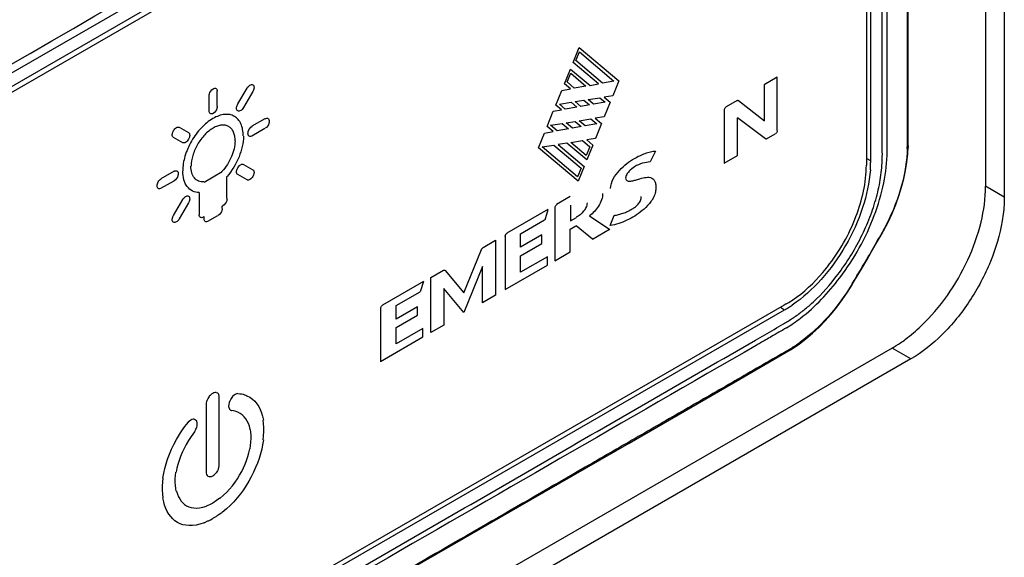
# Model space of a CAD drawing. Units: millimetres. Extents: x -1271 to 3854, y -188 to 5758.
# Drawn here: x 2318 to 2355, y 717 to 737 of the extents above; entities that cross this region are included whole.
import ezdxf

# ---------------------------------------------------------------- set-up
doc = ezdxf.new("R2010")
doc.units = ezdxf.units.MM
doc.header["$LTSCALE"] = 19.36
doc.layers.get('0').update_dxf_attribs({"linetype": 'CONTINUOUS'})

msp = doc.modelspace()

# ---------------------------------------------------------------- linework, layer by layer
at = {"color": 7, "linetype": 'Continuous'}
for p, q in [((2354.44, 755.266), (2354.44, 730.767)), ((2346.842, 751.408), (2227.341, 682.439)), ((2227.39, 682.246), (2346.821, 751.175)), ((2349.932, 749.377), (2349.932, 731.656)), ((2350.095, 731.726), (2350.095, 749.529)), ((2351.501, 731.977), (2351.516, 732.269)), ((2351.516, 732.269), (2351.516, 732.298)), ((2349.932, 731.656), (2349.931, 731.566)), ((2349.41, 727.071), (2349.622, 727.429)), ((2346.821, 726.267), (2227.39, 657.339)), ((2346.898, 726.313), (2346.821, 726.267)), ((2227.341, 657.122), (2346.842, 726.091)), ((2347.125, 724.619), (2347.388, 724.797)), ((2350.904, 724.643), (2223.625, 651.185)), ((2345.147, 723.469), (2347.053, 724.575)), ((2347.053, 724.575), (2347.058, 724.578)), ((2347.058, 724.578), (2347.125, 724.619))]:
    msp.add_line(p, q, dxfattribs=at)
at = {"color": 3, "linetype": 'Continuous'}
for p, q in [((2355.147, 754.858), (2355.147, 730.359)), ((2351.611, 724.235), (2224.332, 650.777))]:
    msp.add_line(p, q, dxfattribs=at)
at = {"color": 9, "linetype": 'Continuous'}
for p, q in [((2336.267, 745.814), (2292.24, 720.404)), ((2338.851, 735.447), (2339.079, 736.008)), ((2339.079, 736.008), (2340.571, 734.748)), ((2338.947, 735.519), (2339.081, 735.848)), ((2339.081, 735.848), (2340.39, 734.744)), ((2338.523, 734.639), (2338.75, 735.201)), ((2338.75, 735.201), (2339.485, 734.581)), ((2339.81, 734.637), (2338.851, 735.447)), ((2339.956, 734.668), (2338.947, 735.519)), ((2338.619, 734.711), (2338.753, 735.041)), ((2338.753, 735.041), (2339.325, 734.558)), ((2346.555, 734.886), (2346.07, 734.606)), ((2346.555, 732.87), (2346.555, 734.886)), ((2326.173, 733.879), (2326.517, 734.473)), ((2338.413, 734.394), (2338.745, 734.452)), ((2338.745, 734.452), (2338.523, 734.639)), ((2338.89, 734.482), (2338.619, 734.711)), ((2339.325, 734.558), (2338.89, 734.482)), ((2339.485, 734.581), (2339.81, 734.637)), ((2340.39, 734.744), (2339.956, 734.668)), ((2340.571, 734.748), (2340.347, 734.188)), ((2346.07, 734.606), (2346.074, 733.246)), ((2325.074, 734.186), (2325.074, 733.617)), ((2325.386, 733.797), (2325.386, 734.366)), ((2326.737, 734.346), (2326.388, 733.743)), ((2338.19, 733.836), (2338.413, 734.394)), ((2339.411, 734.044), (2339.852, 734.114)), ((2339.852, 734.114), (2340.051, 733.946)), ((2340.347, 734.188), (2340.014, 734.135)), ((2340.014, 734.135), (2340.243, 733.941)), ((2338.406, 733.654), (2338.19, 733.836)), ((2338.33, 733.871), (2338.771, 733.942)), ((2338.551, 733.685), (2338.33, 733.871)), ((2338.986, 733.76), (2338.551, 733.685)), ((2338.771, 733.942), (2338.986, 733.76)), ((2338.926, 733.966), (2339.256, 734.019)), ((2339.139, 733.787), (2338.926, 733.966)), ((2339.464, 733.844), (2339.139, 733.787)), ((2339.256, 734.019), (2339.464, 733.844)), ((2339.617, 733.87), (2339.411, 734.044)), ((2340.051, 733.946), (2339.617, 733.87)), ((2340.243, 733.941), (2340.024, 733.393)), ((2345.042, 734.013), (2344.63, 733.775)), ((2345.1, 734.011), (2346.081, 733.242)), ((2327.195, 733.321), (2326.702, 733.037)), ((2337.865, 733.026), (2338.095, 733.6)), ((2338.095, 733.6), (2338.406, 733.654)), ((2339.071, 733.246), (2339.512, 733.317)), ((2339.512, 733.317), (2339.736, 733.127)), ((2340.024, 733.393), (2339.674, 733.337)), ((2339.674, 733.337), (2339.915, 733.134)), ((2344.562, 733.658), (2344.562, 731.642)), ((2345.057, 731.927), (2345.057, 733.36)), ((2346.119, 732.557), (2345.064, 733.356)), ((2323.957, 732.996), (2324.306, 732.795)), ((2326.703, 732.677), (2327.195, 732.962)), ((2338.091, 732.835), (2337.865, 733.026)), ((2337.99, 733.073), (2338.432, 733.144)), ((2338.237, 732.866), (2337.99, 733.073)), ((2338.671, 732.942), (2338.237, 732.866)), ((2338.432, 733.144), (2338.671, 732.942)), ((2338.587, 733.169), (2338.917, 733.221)), ((2338.824, 732.968), (2338.587, 733.169)), ((2339.149, 733.025), (2338.824, 732.968)), ((2338.917, 733.221), (2339.149, 733.025)), ((2339.302, 733.052), (2339.071, 733.246)), ((2339.736, 733.127), (2339.302, 733.052)), ((2339.915, 733.134), (2339.69, 732.571)), ((2350.721, 732.641), (2350.721, 733.23)), ((2324.085, 732.413), (2323.737, 732.615)), ((2337.538, 732.217), (2337.766, 732.779)), ((2337.766, 732.779), (2338.091, 732.835)), ((2339.69, 732.571), (2339.36, 732.518)), ((2346.161, 732.565), (2346.487, 732.753)), ((2339.034, 730.957), (2337.538, 732.217)), ((2337.676, 732.255), (2338.117, 732.325)), ((2339.016, 731.125), (2337.676, 732.255)), ((2338.117, 732.325), (2339.149, 731.455)), ((2338.609, 732.399), (2338.279, 732.346)), ((2338.279, 732.346), (2339.259, 731.519)), ((2339.362, 731.764), (2338.609, 732.399)), ((2338.757, 732.427), (2339.198, 732.498)), ((2339.344, 731.932), (2338.757, 732.427)), ((2339.198, 732.498), (2339.477, 732.262)), ((2339.477, 732.262), (2339.344, 731.932)), ((2339.36, 732.518), (2339.587, 732.326)), ((2339.587, 732.326), (2339.362, 731.764)), ((2351.479, 732.199), (2351.478, 732.176)), ((2351.479, 732.199), (2351.478, 732.177)), ((2341.963, 732.099), (2341.759, 731.688)), ((2344.562, 731.642), (2345.057, 731.927)), ((2326.388, 731.592), (2326.737, 731.391)), ((2339.149, 731.455), (2339.016, 731.125)), ((2339.259, 731.519), (2339.034, 730.957)), ((2350.095, 731.726), (2349.932, 731.814)), ((2323.757, 731.337), (2323.264, 731.053)), ((2324.895, 730.926), (2325.578, 731.32)), ((2325.755, 730.298), (2325.755, 731.135)), ((2326.517, 731.01), (2326.168, 731.211)), ((2323.264, 730.693), (2323.757, 730.977)), ((2355.147, 730.359), (2354.44, 730.767)), ((2324.704, 730.529), (2324.704, 729.691)), ((2338.74, 730.376), (2338.221, 730.076)), ((2323.737, 729.66), (2324.085, 730.263)), ((2324.306, 730.136), (2323.957, 729.533)), ((2325.574, 730.014), (2325.6, 730.029)), ((2325.574, 729.934), (2325.574, 730.014)), ((2338.747, 730.05), (2338.747, 729.458)), ((2324.859, 729.601), (2324.885, 729.616)), ((2324.885, 729.616), (2324.885, 729.536)), ((2325.042, 729.446), (2325.417, 729.662)), ((2337.887, 729.883), (2336.339, 728.99)), ((2337.894, 729.879), (2337.772, 729.487)), ((2338.154, 729.959), (2338.154, 727.943)), ((2338.747, 729.458), (2338.974, 729.588)), ((2339.47, 729.642), (2340.233, 729.135)), ((2340.247, 729.276), (2340.397, 729.664)), ((2336.858, 728.967), (2337.765, 729.491)), ((2338.74, 729.149), (2338.949, 729.27)), ((2339.584, 728.761), (2338.956, 729.266)), ((2336.271, 728.872), (2336.271, 726.856)), ((2336.858, 728.459), (2336.858, 728.967)), ((2337.664, 728.924), (2336.858, 728.459)), ((2337.664, 728.602), (2337.664, 728.924)), ((2338.74, 728.282), (2338.74, 729.149)), ((2339.577, 728.765), (2340.226, 729.139)), ((2335.441, 728.449), (2335.916, 728.724)), ((2335.916, 728.724), (2335.916, 726.643)), ((2336.858, 728.137), (2337.664, 728.602)), ((2334.713, 726.74), (2335.383, 728.378)), ((2336.858, 727.517), (2336.858, 728.137)), ((2337.872, 728.102), (2336.858, 727.517)), ((2337.872, 727.78), (2337.872, 728.102)), ((2338.154, 727.943), (2338.74, 728.282)), ((2335.423, 727.737), (2334.713, 725.996)), ((2335.423, 726.359), (2335.423, 727.737)), ((2336.271, 726.856), (2337.872, 727.78)), ((2333.47, 727.312), (2333.945, 727.586)), ((2334.003, 727.581), (2334.713, 726.74)), ((2333.183, 727.168), (2331.634, 726.274)), ((2333.19, 727.164), (2333.067, 726.772)), ((2333.47, 725.232), (2333.47, 727.312)), ((2332.153, 726.252), (2333.06, 726.776)), ((2334.713, 725.996), (2333.962, 726.894)), ((2333.962, 726.894), (2333.962, 725.516)), ((2335.916, 726.643), (2335.423, 726.359)), ((2332.153, 725.743), (2332.153, 726.252)), ((2331.566, 726.157), (2331.566, 724.141)), ((2332.96, 726.209), (2332.153, 725.743)), ((2332.153, 725.422), (2332.96, 725.887)), ((2332.96, 725.887), (2332.96, 726.209)), ((2346.684, 726.189), (2346.842, 726.091)), ((2333.962, 725.516), (2333.47, 725.232)), ((2332.153, 724.802), (2332.153, 725.422)), ((2333.167, 725.387), (2332.153, 724.802)), ((2333.167, 725.065), (2333.167, 725.387)), ((2331.566, 724.141), (2333.167, 725.065)), ((2346.877, 724.512), (2346.848, 724.494)), ((2346.877, 724.512), (2346.848, 724.494)), ((2351.611, 724.235), (2350.904, 724.643)), ((2325.183, 722.909), (2325.123, 722.855)), ((2325.22, 722.933), (2325.183, 722.909)), ((2325.257, 722.951), (2325.22, 722.933)), ((2325.317, 722.967), (2325.257, 722.951)), ((2325.348, 722.971), (2325.317, 722.967)), ((2325.356, 722.966), (2325.404, 722.948)), ((2325.404, 722.948), (2325.444, 722.915)), ((2325.449, 722.891), (2325.436, 722.92)), ((2325.465, 722.831), (2325.449, 722.891)), ((2326.067, 722.89), (2326.034, 722.868)), ((2326.123, 722.914), (2326.067, 722.89)), ((2326.167, 722.926), (2326.123, 722.914)), ((2326.174, 722.922), (2326.247, 722.92)), ((2326.247, 722.92), (2326.307, 722.912)), ((2326.307, 722.912), (2326.366, 722.898)), ((2326.366, 722.898), (2326.421, 722.881)), ((2324.977, 722.564), (2324.971, 722.503)), ((2324.991, 722.627), (2324.977, 722.564)), ((2325.004, 722.67), (2324.991, 722.627)), ((2325.012, 722.667), (2325.051, 722.744)), ((2325.051, 722.744), (2325.099, 722.819)), ((2325.123, 722.855), (2325.091, 722.821)), ((2325.469, 722.79), (2325.465, 722.831)), ((2325.469, 720.247), (2325.469, 722.79)), ((2325.842, 722.586), (2325.826, 722.508)), ((2325.854, 722.629), (2325.842, 722.586)), ((2325.863, 722.627), (2325.902, 722.704)), ((2325.902, 722.704), (2325.95, 722.778)), ((2325.974, 722.814), (2325.942, 722.78)), ((2326.034, 722.868), (2325.974, 722.814)), ((2326.421, 722.881), (2326.47, 722.863)), ((2326.47, 722.863), (2326.511, 722.845)), ((2326.511, 722.845), (2326.623, 722.787)), ((2326.623, 722.787), (2326.723, 722.716)), ((2326.723, 722.716), (2326.812, 722.634)), ((2326.812, 722.634), (2326.891, 722.541)), ((2326.891, 722.541), (2326.96, 722.437)), ((2324.971, 722.503), (2324.971, 719.96)), ((2325.826, 722.508), (2325.822, 722.453)), ((2325.822, 722.453), (2325.823, 722.441)), ((2325.823, 722.441), (2325.831, 722.393)), ((2325.831, 722.393), (2325.837, 722.377)), ((2325.837, 722.377), (2325.855, 722.339)), ((2325.855, 722.339), (2325.873, 722.317)), ((2325.873, 722.317), (2325.894, 722.301)), ((2325.894, 722.301), (2325.913, 722.284)), ((2325.913, 722.284), (2325.933, 722.287)), ((2326.063, 722.257), (2325.94, 722.283)), ((2326.164, 722.222), (2326.063, 722.257)), ((2326.256, 722.175), (2326.164, 722.222)), ((2326.338, 722.117), (2326.256, 722.175)), ((2326.96, 722.437), (2327.018, 722.324)), ((2327.018, 722.324), (2327.066, 722.201)), ((2327.066, 722.201), (2327.105, 722.071)), ((2324.227, 721.755), (2324.3, 721.84)), ((2324.337, 721.883), (2324.293, 721.844)), ((2324.392, 721.923), (2324.337, 721.883)), ((2324.426, 721.939), (2324.392, 721.923)), ((2324.486, 721.955), (2324.426, 721.939)), ((2324.517, 721.959), (2324.486, 721.955)), ((2324.525, 721.954), (2324.572, 721.936)), ((2324.572, 721.936), (2324.612, 721.904)), ((2324.618, 721.879), (2324.604, 721.908)), ((2324.634, 721.819), (2324.618, 721.879)), ((2324.637, 721.773), (2324.634, 721.819)), ((2324.636, 721.74), (2324.637, 721.773)), ((2326.41, 722.049), (2326.338, 722.117)), ((2326.474, 721.971), (2326.41, 722.049)), ((2326.528, 721.885), (2326.474, 721.971)), ((2326.573, 721.79), (2326.528, 721.885)), ((2326.609, 721.688), (2326.573, 721.79)), ((2327.105, 722.071), (2327.137, 721.92)), ((2327.144, 721.792), (2327.13, 721.924)), ((2327.153, 721.641), (2327.144, 721.792)), ((2323.963, 721.374), (2324.004, 721.439)), ((2324.004, 721.439), (2324.053, 721.514)), ((2324.053, 721.514), (2324.108, 721.595)), ((2324.108, 721.595), (2324.167, 721.677)), ((2324.167, 721.677), (2324.227, 721.755)), ((2324.534, 721.472), (2324.411, 721.304)), ((2324.527, 721.476), (2324.545, 721.494)), ((2324.545, 721.494), (2324.566, 721.535)), ((2324.566, 721.535), (2324.587, 721.575)), ((2324.587, 721.575), (2324.605, 721.617)), ((2324.605, 721.617), (2324.619, 721.659)), ((2324.619, 721.659), (2324.629, 721.7)), ((2324.629, 721.7), (2324.636, 721.74)), ((2326.641, 721.566), (2326.609, 721.688)), ((2326.634, 721.571), (2326.647, 721.467)), ((2326.647, 721.467), (2326.656, 721.346)), ((2327.144, 721.324), (2327.153, 721.485)), ((2327.153, 721.485), (2327.153, 721.641)), ((2323.751, 721.001), (2323.851, 721.188)), ((2323.851, 721.188), (2323.963, 721.374)), ((2324.31, 721.151), (2324.218, 720.998)), ((2324.411, 721.304), (2324.31, 721.151)), ((2326.648, 721.09), (2326.635, 720.958)), ((2326.658, 721.221), (2326.653, 721.093)), ((2326.656, 721.346), (2326.658, 721.221)), ((2327.138, 721.173), (2327.106, 720.987)), ((2327.131, 721.177), (2327.144, 721.324)), ((2323.582, 720.631), (2323.661, 720.816)), ((2323.661, 720.816), (2323.751, 721.001)), ((2324.063, 720.694), (2324, 720.543)), ((2324.136, 720.846), (2324.063, 720.694)), ((2324.218, 720.998), (2324.136, 720.846)), ((2326.549, 720.539), (2326.589, 720.679)), ((2326.589, 720.679), (2326.626, 720.836)), ((2326.635, 720.958), (2326.619, 720.84)), ((2327.071, 720.817), (2327.026, 720.645)), ((2327.106, 720.987), (2327.071, 720.817)), ((2323.456, 720.267), (2323.514, 720.448)), ((2323.514, 720.448), (2323.582, 720.631)), ((2323.946, 720.394), (2323.901, 720.248)), ((2324, 720.543), (2323.946, 720.394)), ((2326.447, 720.256), (2326.502, 720.398)), ((2326.502, 720.398), (2326.549, 720.539)), ((2326.912, 720.297), (2326.843, 720.123)), ((2326.973, 720.471), (2326.912, 720.297)), ((2327.026, 720.645), (2326.973, 720.471)), ((2323.336, 719.727), (2323.369, 719.915)), ((2323.369, 719.915), (2323.407, 720.09)), ((2323.407, 720.09), (2323.456, 720.267)), ((2323.813, 719.832), (2323.826, 719.95)), ((2323.865, 720.104), (2323.833, 719.946)), ((2323.901, 720.248), (2323.865, 720.104)), ((2324.971, 719.96), (2324.975, 719.919)), ((2324.975, 719.919), (2324.991, 719.859)), ((2325.317, 719.895), (2325.349, 719.929)), ((2325.404, 719.997), (2325.355, 719.923)), ((2325.443, 720.074), (2325.404, 719.997)), ((2325.437, 720.08), (2325.449, 720.123)), ((2325.449, 720.123), (2325.464, 720.186)), ((2325.464, 720.186), (2325.469, 720.247)), ((2326.238, 719.837), (2326.315, 719.975)), ((2326.315, 719.975), (2326.385, 720.116)), ((2326.385, 720.116), (2326.447, 720.256)), ((2326.765, 719.951), (2326.68, 719.78)), ((2326.843, 720.123), (2326.765, 719.951)), ((2323.316, 719.582), (2323.307, 719.421)), ((2323.329, 719.731), (2323.316, 719.582)), ((2323.802, 719.573), (2323.803, 719.7)), ((2323.809, 719.451), (2323.802, 719.573)), ((2323.803, 719.7), (2323.813, 719.832)), ((2324.991, 719.859), (2325.005, 719.83)), ((2325.051, 719.794), (2325.011, 719.826)), ((2325.098, 719.776), (2325.051, 719.794)), ((2325.092, 719.779), (2325.123, 719.783)), ((2325.123, 719.783), (2325.17, 719.793)), ((2325.17, 719.793), (2325.221, 719.817)), ((2325.221, 719.817), (2325.257, 719.841)), ((2325.257, 719.841), (2325.317, 719.895)), ((2325.965, 719.439), (2326.063, 719.568)), ((2326.063, 719.568), (2326.154, 719.701)), ((2326.154, 719.701), (2326.238, 719.837)), ((2326.588, 719.612), (2326.488, 719.447)), ((2326.68, 719.78), (2326.588, 719.612)), ((2323.307, 719.421), (2323.307, 719.265)), ((2323.307, 719.265), (2323.316, 719.115)), ((2323.824, 719.335), (2323.809, 719.451)), ((2323.841, 719.237), (2323.824, 719.335)), ((2323.848, 719.233), (2323.885, 719.119)), ((2325.63, 719.08), (2325.748, 719.194)), ((2325.748, 719.194), (2325.86, 719.314)), ((2325.86, 719.314), (2325.965, 719.439)), ((2326.38, 719.285), (2326.265, 719.129)), ((2326.488, 719.447), (2326.38, 719.285)), ((2323.316, 719.115), (2323.329, 718.983)), ((2323.367, 718.829), (2323.336, 718.979)), ((2323.403, 718.7), (2323.367, 718.829)), ((2323.885, 719.119), (2323.924, 719.024)), ((2323.924, 719.024), (2323.972, 718.937)), ((2323.972, 718.937), (2324.026, 718.859)), ((2324.026, 718.859), (2324.089, 718.79)), ((2325.367, 718.876), (2325.23, 718.785)), ((2325.485, 718.963), (2325.367, 718.876)), ((2325.492, 718.959), (2325.63, 719.08)), ((2326.015, 718.832), (2325.879, 718.694)), ((2326.143, 718.978), (2326.015, 718.832)), ((2326.265, 719.129), (2326.143, 718.978)), ((2323.448, 718.579), (2323.403, 718.7)), ((2323.501, 718.467), (2323.448, 718.579)), ((2323.562, 718.363), (2323.501, 718.467)), ((2324.089, 718.79), (2324.158, 718.731)), ((2324.158, 718.731), (2324.235, 718.681)), ((2324.235, 718.681), (2324.32, 718.642)), ((2324.32, 718.642), (2324.411, 718.615)), ((2324.411, 718.615), (2324.509, 718.599)), ((2324.509, 718.599), (2324.614, 718.595)), ((2324.614, 718.595), (2324.726, 718.604)), ((2324.726, 718.604), (2324.844, 718.626)), ((2324.844, 718.626), (2324.982, 718.664)), ((2325.093, 718.718), (2324.974, 718.668)), ((2325.23, 718.785), (2325.093, 718.718)), ((2325.427, 718.332), (2325.568, 718.431)), ((2325.737, 718.563), (2325.576, 718.427)), ((2325.879, 718.694), (2325.737, 718.563)), ((2323.631, 718.27), (2323.562, 718.363)), ((2323.708, 718.187), (2323.631, 718.27)), ((2323.793, 718.114), (2323.708, 718.187)), ((2323.886, 718.053), (2323.793, 718.114)), ((2323.986, 718.003), (2323.886, 718.053)), ((2324.891, 718.04), (2325.033, 718.105)), ((2325.033, 718.105), (2325.057, 718.114)), ((2325.057, 718.114), (2325.082, 718.126)), ((2325.082, 718.126), (2325.131, 718.151)), ((2325.131, 718.151), (2325.205, 718.192)), ((2325.205, 718.192), (2325.23, 718.204)), ((2325.23, 718.204), (2325.254, 718.22)), ((2325.254, 718.22), (2325.304, 718.25)), ((2325.304, 718.25), (2325.353, 718.281)), ((2325.353, 718.281), (2325.378, 718.297)), ((2325.378, 718.297), (2325.402, 718.313)), ((2325.402, 718.313), (2325.427, 718.332)), ((2324.094, 717.966), (2323.986, 718.003)), ((2324.209, 717.942), (2324.094, 717.966)), ((2324.33, 717.931), (2324.209, 717.942)), ((2324.459, 717.935), (2324.33, 717.931)), ((2324.595, 717.952), (2324.459, 717.935)), ((2324.737, 717.985), (2324.595, 717.952)), ((2324.898, 718.036), (2324.737, 717.985))]:
    msp.add_line(p, q, dxfattribs=at)
at = {"color": 7, "linetype": 'Continuous'}
for points in [[(2351.516, 732.302), (2351.518, 733.493), (2351.518, 734.992), (2351.518, 736.555), (2351.518, 738.195), (2351.518, 739.898), (2351.518, 741.631), (2351.519, 743.38), (2351.519, 745.162), (2351.519, 746.983), (2351.517, 748.846), (2351.519, 750.749)], [(2350.538, 729.004), (2350.583, 729.086), (2350.752, 729.412), (2350.905, 729.74), (2351.042, 730.07), (2351.162, 730.399), (2351.265, 730.726), (2351.35, 731.048), (2351.417, 731.365), (2351.468, 731.675), (2351.501, 731.977)], [(2349.622, 727.429), (2349.792, 727.716), (2349.956, 727.996), (2350.115, 728.268), (2350.268, 728.532), (2350.414, 728.788), (2350.538, 729.004)], [(2347.388, 724.797), (2347.646, 724.993), (2347.898, 725.207), (2348.143, 725.436), (2348.379, 725.679), (2348.604, 725.934), (2348.818, 726.199), (2349.022, 726.473), (2349.213, 726.754), (2349.391, 727.039), (2349.41, 727.071)], [(2318.63, 708.165), (2320.216, 709.08), (2321.84, 710.017), (2323.512, 710.982), (2325.231, 711.975), (2326.999, 712.995), (2328.828, 714.051), (2330.729, 715.148), (2332.691, 716.28), (2334.697, 717.437), (2336.754, 718.624), (2338.856, 719.838), (2340.962, 721.054), (2343.053, 722.261), (2345.147, 723.469)]]:
    msp.add_lwpolyline(points, dxfattribs=at)
at = {"color": 9, "linetype": 'Continuous'}
for centre, radius, start, end in [((2333.898, 732.546), 17.585, 358.8704, 359.4526), ((2344.238, 729.285), 5.449, 302.2455, 305.8141), ((2275.375, 842.071), 137.596, 301.30902, 301.44013)]:
    msp.add_arc(centre, radius, start, end, dxfattribs=at)
at = {"color": 7, "linetype": 'Continuous'}
for centre, radius, start, end in [((2345.445, 731.732), 4.65, 355.7285, 359.0054), ((2345.732, 731.726), 4.363, 359.0179, 359.9972), ((2342.96, 732.037), 6.994, 321.2377, 321.869), ((2344.444, 730.22), 4.775, 302.1151, 304.2341), ((2344.662, 729.868), 4.36, 299.994, 300.9747), ((2344.579, 730.006), 4.522, 300.9756, 302.1064), ((2348.4, 728.973), 5.002, 300.0446, 304.3156)]:
    msp.add_arc(centre, radius, start, end, dxfattribs=at)
at = {"color": 9, "linetype": 'Continuous'}
for points, knots in [([(2350.535, 733.179), (2350.535, 734.068), (2350.535, 735.845), (2350.535, 738.511), (2350.535, 741.177), (2350.535, 743.398), (2350.535, 745.175), (2350.535, 746.508), (2350.535, 747.841), (2350.534, 748.951), (2350.54, 749.828), (2350.502, 750.453), (2350.368, 751.021), (2350.147, 751.51), (2349.84, 751.906), (2349.455, 752.196), (2349, 752.362), (2348.676, 752.389), (2348.51, 752.387)], [0, 0, 0, 0, 0.13117, 0.26234, 0.39351, 0.524678, 0.590257, 0.655851, 0.721425, 0.787047, 0.819701, 0.850807, 0.879288, 0.905328, 0.929448, 0.952426, 0.975529, 1, 1, 1, 1]), ([(2351.481, 732.377), (2351.483, 732.586), (2351.481, 733.002), (2351.483, 733.627), (2351.483, 734.25), (2351.481, 735.497), (2351.483, 737.367), (2351.483, 739.86), (2351.481, 742.353), (2351.485, 744.846), (2351.483, 746.923), (2351.48, 748.585), (2351.483, 750.249), (2351.486, 751.499), (2351.46, 752.332)], [0, 0, 0, 0, 0.031318, 0.06264, 0.093897, 0.125046, 0.250029, 0.375058, 0.499896, 0.624838, 0.749783, 0.812239, 0.874727, 1, 1, 1, 1]), ([(2350.721, 733.23), (2350.72, 734.621), (2350.721, 736.708), (2350.721, 739.49), (2350.721, 741.577), (2350.721, 743.664), (2350.721, 745.402), (2350.721, 746.794), (2350.722, 747.837), (2350.719, 748.706), (2350.722, 749.402), (2350.723, 749.75), (2350.72, 749.925)], [0, 0, 0, 0, 0.249972, 0.37496, 0.499945, 0.62493, 0.749935, 0.8124, 0.874904, 0.937478, 0.968547, 1, 1, 1, 1]), ([(2325.081, 734.182), (2325.082, 734.208), (2325.099, 734.313), (2325.168, 734.41), (2325.237, 734.452)], [0, 0, 0, 0, 0.241015, 1, 1, 1, 1]), ([(2325.237, 734.452), (2325.255, 734.462), (2325.291, 734.477), (2325.351, 734.47), (2325.387, 734.422), (2325.392, 734.383), (2325.393, 734.362)], [0, 0, 0, 0, 0.274575, 0.499938, 0.725343, 1, 1, 1, 1]), ([(2326.517, 734.473), (2326.531, 734.497), (2326.563, 734.541), (2326.62, 734.591), (2326.682, 734.615), (2326.721, 734.608), (2326.737, 734.601)], [0, 0, 0, 0, 0.307125, 0.585512, 0.813155, 1, 1, 1, 1]), ([(2326.737, 734.601), (2326.752, 734.592), (2326.777, 734.56), (2326.782, 734.521), (2326.782, 734.5)], [0, 0, 0, 0, 0.449196, 1, 1, 1, 1]), ([(2326.782, 734.5), (2326.782, 734.487), (2326.778, 734.434), (2326.757, 734.382), (2326.737, 734.346)], [0, 0, 0, 0, 0.229192, 1, 1, 1, 1]), ([(2325.393, 733.793), (2325.392, 733.768), (2325.375, 733.663), (2325.305, 733.566), (2325.237, 733.523)], [0, 0, 0, 0, 0.241015, 1, 1, 1, 1]), ([(2326.12, 733.715), (2326.12, 733.728), (2326.125, 733.786), (2326.15, 733.841), (2326.173, 733.879)], [0, 0, 0, 0, 0.228794, 1, 1, 1, 1]), ([(2326.169, 733.615), (2326.153, 733.622), (2326.125, 733.653), (2326.12, 733.693), (2326.12, 733.715)], [0, 0, 0, 0, 0.447346, 1, 1, 1, 1]), ([(2326.388, 733.743), (2326.374, 733.719), (2326.342, 733.675), (2326.285, 733.626), (2326.225, 733.601), (2326.185, 733.607), (2326.169, 733.615)], [0, 0, 0, 0, 0.306646, 0.585003, 0.813354, 1, 1, 1, 1]), ([(2344.57, 733.654), (2344.57, 733.665), (2344.577, 733.711), (2344.608, 733.752), (2344.637, 733.771)], [0, 0, 0, 0, 0.240726, 1, 1, 1, 1]), ([(2345.049, 734.009), (2345.053, 734.011), (2345.069, 734.019), (2345.09, 734.019), (2345.1, 734.011)], [0, 0, 0, 0, 0.299598, 1, 1, 1, 1]), ([(2325.23, 733.33), (2325.068, 733.235), (2324.759, 732.978), (2324.401, 732.486), (2324.154, 731.93), (2324.086, 731.534), (2324.085, 731.346)], [0, 0, 0, 0, 0.237178, 0.499939, 0.762744, 1, 1, 1, 1]), ([(2325.237, 733.523), (2325.218, 733.513), (2325.182, 733.498), (2325.123, 733.506), (2325.087, 733.554), (2325.082, 733.592), (2325.081, 733.613)], [0, 0, 0, 0, 0.274575, 0.499938, 0.725343, 1, 1, 1, 1]), ([(2326.375, 732.668), (2326.374, 732.75), (2326.362, 732.906), (2326.3, 733.121), (2326.193, 733.295), (2326.045, 733.419), (2325.864, 733.485), (2325.659, 733.491), (2325.442, 733.437), (2325.301, 733.37), (2325.23, 733.33)], [0, 0, 0, 0, 0.144665, 0.274584, 0.391185, 0.500072, 0.608943, 0.725509, 0.855365, 1, 1, 1, 1]), ([(2327.202, 733.317), (2327.221, 733.327), (2327.257, 733.342), (2327.316, 733.335), (2327.353, 733.287), (2327.358, 733.248), (2327.358, 733.227)], [0, 0, 0, 0, 0.274583, 0.499957, 0.725351, 1, 1, 1, 1]), ([(2323.737, 732.869), (2323.752, 732.893), (2323.783, 732.937), (2323.841, 732.986), (2323.902, 733.011), (2323.942, 733.004), (2323.957, 732.996)], [0, 0, 0, 0, 0.307155, 0.58555, 0.813169, 1, 1, 1, 1]), ([(2325.237, 732.967), (2325.119, 732.898), (2324.893, 732.71), (2324.632, 732.352), (2324.452, 731.946), (2324.403, 731.658), (2324.402, 731.521)], [0, 0, 0, 0, 0.237178, 0.499939, 0.762744, 1, 1, 1, 1]), ([(2326.072, 732.485), (2326.071, 732.544), (2326.062, 732.658), (2326.017, 732.815), (2325.939, 732.942), (2325.831, 733.032), (2325.699, 733.08), (2325.55, 733.084), (2325.392, 733.045), (2325.289, 732.996), (2325.237, 732.967)], [0, 0, 0, 0, 0.144665, 0.274584, 0.391185, 0.500072, 0.608943, 0.725509, 0.855365, 1, 1, 1, 1]), ([(2326.554, 732.763), (2326.554, 732.788), (2326.572, 732.894), (2326.641, 732.99), (2326.709, 733.033)], [0, 0, 0, 0, 0.241103, 1, 1, 1, 1]), ([(2327.358, 733.227), (2327.357, 733.202), (2327.34, 733.097), (2327.271, 733), (2327.202, 732.957)], [0, 0, 0, 0, 0.241077, 1, 1, 1, 1]), ([(2348.85, 727.423), (2349.185, 727.866), (2349.626, 728.577), (2350.072, 729.579), (2350.323, 730.337), (2350.459, 730.967), (2350.519, 731.458), (2350.538, 731.809), (2350.534, 732.154), (2350.536, 732.61), (2350.535, 732.951), (2350.535, 733.179)], [0, 0, 0, 0, 0.271381, 0.405928, 0.535869, 0.660978, 0.720192, 0.777279, 0.833006, 0.888685, 1, 1, 1, 1]), ([(2323.691, 732.716), (2323.691, 732.728), (2323.696, 732.782), (2323.716, 732.833), (2323.737, 732.869)], [0, 0, 0, 0, 0.229196, 1, 1, 1, 1]), ([(2323.737, 732.615), (2323.722, 732.623), (2323.696, 732.655), (2323.691, 732.695), (2323.691, 732.716)], [0, 0, 0, 0, 0.449198, 1, 1, 1, 1]), ([(2324.306, 732.795), (2324.321, 732.786), (2324.346, 732.754), (2324.351, 732.715), (2324.351, 732.694)], [0, 0, 0, 0, 0.449193, 1, 1, 1, 1]), ([(2324.351, 732.694), (2324.351, 732.682), (2324.347, 732.628), (2324.326, 732.577), (2324.306, 732.541)], [0, 0, 0, 0, 0.229196, 1, 1, 1, 1]), ([(2326.382, 732.664), (2326.38, 732.397), (2326.246, 731.839), (2325.951, 731.354), (2325.762, 731.131)], [0, 0, 0, 0, 0.478358, 1, 1, 1, 1]), ([(2326.71, 732.673), (2326.691, 732.663), (2326.655, 732.648), (2326.596, 732.656), (2326.559, 732.703), (2326.554, 732.742), (2326.554, 732.763)], [0, 0, 0, 0, 0.274661, 0.500115, 0.725488, 1, 1, 1, 1]), ([(2346.562, 732.866), (2346.562, 732.855), (2346.554, 732.809), (2346.524, 732.768), (2346.494, 732.749)], [0, 0, 0, 0, 0.240726, 1, 1, 1, 1]), ([(2350.721, 732.076), (2350.722, 732.17), (2350.72, 732.358), (2350.721, 732.547), (2350.721, 732.641)], [0, 0, 0, 0, 0.50128, 1, 1, 1, 1]), ([(2324.306, 732.541), (2324.291, 732.517), (2324.259, 732.473), (2324.202, 732.424), (2324.141, 732.4), (2324.101, 732.406), (2324.085, 732.413)], [0, 0, 0, 0, 0.306582, 0.584459, 0.812512, 1, 1, 1, 1]), ([(2326.065, 732.489), (2326.063, 732.283), (2325.955, 731.856), (2325.721, 731.489), (2325.571, 731.324)], [0, 0, 0, 0, 0.47989, 1, 1, 1, 1]), ([(2346.168, 732.56), (2346.164, 732.558), (2346.149, 732.55), (2346.129, 732.55), (2346.119, 732.557)], [0, 0, 0, 0, 0.297457, 1, 1, 1, 1]), ([(2351.516, 732.298), (2351.516, 732.266), (2351.505, 732.223), (2351.484, 732.186), (2351.478, 732.176)], [0, 0, 0, 0, 0.744209, 1, 1, 1, 1]), ([(2341.161, 731.818), (2341.292, 731.893), (2341.493, 731.989), (2341.764, 732.077), (2341.899, 732.1), (2341.963, 732.099)], [0, 0, 0, 0, 0.528614, 0.774128, 1, 1, 1, 1]), ([(2348.926, 727.301), (2349.469, 728.017), (2350.126, 729.198), (2350.615, 730.854), (2350.718, 731.679), (2350.721, 732.076)], [0, 0, 0, 0, 0.520971, 0.769886, 1, 1, 1, 1]), ([(2351.459, 731.855), (2351.414, 731.375), (2351.191, 730.388), (2350.78, 729.467), (2350.527, 729.011)], [0, 0, 0, 0, 0.480273, 1, 1, 1, 1]), ([(2351.478, 732.176), (2351.478, 732.15), (2351.474, 732.043), (2351.466, 731.936), (2351.459, 731.855)], [0, 0, 0, 0, 0.245855, 1, 1, 1, 1]), ([(2324.888, 730.93), (2324.82, 730.926), (2324.682, 730.943), (2324.511, 731.074), (2324.412, 731.281), (2324.395, 731.44), (2324.395, 731.525)], [0, 0, 0, 0, 0.233826, 0.458282, 0.707218, 1, 1, 1, 1]), ([(2326.122, 731.312), (2326.122, 731.324), (2326.127, 731.378), (2326.147, 731.429), (2326.168, 731.465)], [0, 0, 0, 0, 0.229198, 1, 1, 1, 1]), ([(2326.168, 731.465), (2326.183, 731.489), (2326.214, 731.533), (2326.272, 731.583), (2326.333, 731.607), (2326.373, 731.6), (2326.388, 731.592)], [0, 0, 0, 0, 0.307159, 0.585558, 0.813174, 1, 1, 1, 1]), ([(2340.264, 730.677), (2340.265, 730.932), (2340.498, 731.292), (2340.861, 731.622), (2341.061, 731.759), (2341.161, 731.818)], [0, 0, 0, 0, 0.514911, 0.766748, 1, 1, 1, 1]), ([(2341.17, 731.506), (2341.092, 731.459), (2340.983, 731.365), (2340.866, 731.218), (2340.829, 731.122), (2340.829, 731.075)], [0, 0, 0, 0, 0.481819, 0.747571, 1, 1, 1, 1]), ([(2341.759, 731.688), (2341.662, 731.681), (2341.456, 731.648), (2341.264, 731.562), (2341.17, 731.506)], [0, 0, 0, 0, 0.469975, 1, 1, 1, 1]), ([(2323.764, 731.333), (2323.783, 731.343), (2323.819, 731.358), (2323.878, 731.35), (2323.915, 731.303), (2323.919, 731.264), (2323.92, 731.243)], [0, 0, 0, 0, 0.274602, 0.500003, 0.725373, 1, 1, 1, 1]), ([(2323.92, 731.243), (2323.919, 731.217), (2323.902, 731.112), (2323.833, 731.016), (2323.764, 730.973)], [0, 0, 0, 0, 0.241077, 1, 1, 1, 1]), ([(2324.711, 730.525), (2324.624, 730.527), (2324.447, 730.564), (2324.236, 730.747), (2324.114, 731.021), (2324.092, 731.23), (2324.092, 731.342)], [0, 0, 0, 0, 0.229599, 0.45507, 0.706447, 1, 1, 1, 1]), ([(2326.168, 731.211), (2326.153, 731.22), (2326.127, 731.251), (2326.122, 731.291), (2326.122, 731.312)], [0, 0, 0, 0, 0.449193, 1, 1, 1, 1]), ([(2326.737, 731.137), (2326.722, 731.113), (2326.69, 731.07), (2326.633, 731.021), (2326.572, 730.997), (2326.532, 731.002), (2326.517, 731.01)], [0, 0, 0, 0, 0.306256, 0.583845, 0.812137, 1, 1, 1, 1]), ([(2326.737, 731.391), (2326.752, 731.382), (2326.777, 731.35), (2326.782, 731.311), (2326.782, 731.29)], [0, 0, 0, 0, 0.449198, 1, 1, 1, 1]), ([(2326.782, 731.29), (2326.782, 731.278), (2326.778, 731.224), (2326.757, 731.173), (2326.737, 731.137)], [0, 0, 0, 0, 0.229198, 1, 1, 1, 1]), ([(2341.315, 731.034), (2341.391, 731.06), (2341.507, 731.091), (2341.66, 731.109), (2341.768, 731.102), (2341.865, 731.057), (2341.935, 730.97), (2341.968, 730.853), (2341.974, 730.769), (2341.976, 730.724)], [0, 0, 0, 0, 0.263814, 0.387443, 0.502417, 0.611406, 0.724751, 0.854232, 1, 1, 1, 1]), ([(2323.115, 730.781), (2323.117, 730.834), (2323.149, 730.94), (2323.226, 731.022), (2323.271, 731.048)], [0, 0, 0, 0, 0.501706, 1, 1, 1, 1]), ([(2323.271, 730.689), (2323.253, 730.679), (2323.216, 730.663), (2323.156, 730.672), (2323.121, 730.721), (2323.116, 730.76), (2323.115, 730.781)], [0, 0, 0, 0, 0.27418, 0.498971, 0.724962, 1, 1, 1, 1]), ([(2340.829, 731.075), (2340.83, 731.05), (2340.841, 731.003), (2340.901, 730.966), (2340.965, 730.959), (2341.032, 730.962), (2341.101, 730.974), (2341.196, 730.997), (2341.267, 731.018), (2341.315, 731.034)], [0, 0, 0, 0, 0.130247, 0.239045, 0.352637, 0.47322, 0.599914, 0.730751, 1, 1, 1, 1]), ([(2341.976, 730.724), (2341.975, 730.665), (2341.962, 730.54), (2341.898, 730.356), (2341.794, 730.185), (2341.628, 729.986), (2341.397, 729.784), (2341.198, 729.653), (2341.099, 729.594)], [0, 0, 0, 0, 0.119117, 0.250362, 0.38745, 0.52041, 0.769302, 1, 1, 1, 1]), ([(2324.085, 730.263), (2324.1, 730.287), (2324.132, 730.331), (2324.189, 730.381), (2324.251, 730.405), (2324.29, 730.398), (2324.306, 730.391)], [0, 0, 0, 0, 0.307113, 0.585501, 0.813153, 1, 1, 1, 1]), ([(2324.306, 730.391), (2324.321, 730.382), (2324.346, 730.35), (2324.351, 730.311), (2324.351, 730.29)], [0, 0, 0, 0, 0.449193, 1, 1, 1, 1]), ([(2339.96, 730.487), (2339.96, 730.408), (2339.931, 730.241), (2339.815, 730.013), (2339.655, 729.812), (2339.533, 729.695), (2339.47, 729.642)], [0, 0, 0, 0, 0.234975, 0.496622, 0.755261, 1, 1, 1, 1]), ([(2341.082, 729.906), (2341.122, 729.93), (2341.203, 729.985), (2341.316, 730.087), (2341.401, 730.22), (2341.418, 730.325), (2341.419, 730.374)], [0, 0, 0, 0, 0.231972, 0.483769, 0.754786, 1, 1, 1, 1]), ([(2324.351, 730.29), (2324.351, 730.277), (2324.347, 730.224), (2324.326, 730.172), (2324.306, 730.136)], [0, 0, 0, 0, 0.229192, 1, 1, 1, 1]), ([(2325.762, 730.294), (2325.762, 730.268), (2325.744, 730.164), (2325.675, 730.067), (2325.607, 730.025)], [0, 0, 0, 0, 0.241077, 1, 1, 1, 1]), ([(2338.161, 729.955), (2338.161, 729.966), (2338.168, 730.012), (2338.199, 730.053), (2338.228, 730.072)], [0, 0, 0, 0, 0.240726, 1, 1, 1, 1]), ([(2339.373, 730.136), (2339.37, 730.077), (2339.339, 729.956), (2339.206, 729.759), (2339.064, 729.649), (2338.967, 729.593)], [0, 0, 0, 0, 0.250334, 0.520079, 1, 1, 1, 1]), ([(2323.691, 729.506), (2323.691, 729.518), (2323.696, 729.572), (2323.716, 729.624), (2323.737, 729.66)], [0, 0, 0, 0, 0.229192, 1, 1, 1, 1]), ([(2324.867, 729.597), (2324.848, 729.588), (2324.812, 729.573), (2324.753, 729.58), (2324.717, 729.628), (2324.712, 729.666), (2324.711, 729.687)], [0, 0, 0, 0, 0.274575, 0.499938, 0.725343, 1, 1, 1, 1]), ([(2325.581, 729.93), (2325.58, 729.904), (2325.563, 729.798), (2325.493, 729.701), (2325.424, 729.658)], [0, 0, 0, 0, 0.241077, 1, 1, 1, 1]), ([(2341.099, 729.594), (2341.028, 729.553), (2340.76, 729.411), (2340.467, 729.31), (2340.247, 729.276)], [0, 0, 0, 0, 0.269194, 1, 1, 1, 1]), ([(2340.397, 729.664), (2340.453, 729.668), (2340.567, 729.692), (2340.737, 729.743), (2340.911, 729.814), (2341.025, 729.873), (2341.082, 729.906)], [0, 0, 0, 0, 0.230018, 0.47402, 0.730049, 1, 1, 1, 1]), ([(2323.737, 729.405), (2323.722, 729.414), (2323.696, 729.446), (2323.691, 729.485), (2323.691, 729.506)], [0, 0, 0, 0, 0.449196, 1, 1, 1, 1]), ([(2323.957, 729.533), (2323.943, 729.508), (2323.911, 729.464), (2323.853, 729.415), (2323.792, 729.391), (2323.752, 729.398), (2323.737, 729.405)], [0, 0, 0, 0, 0.307127, 0.585515, 0.813156, 1, 1, 1, 1]), ([(2325.049, 729.441), (2325.03, 729.431), (2324.994, 729.416), (2324.934, 729.424), (2324.898, 729.472), (2324.893, 729.511), (2324.892, 729.532)], [0, 0, 0, 0, 0.274575, 0.499939, 0.725343, 1, 1, 1, 1]), ([(2336.278, 728.868), (2336.278, 728.879), (2336.286, 728.925), (2336.316, 728.966), (2336.346, 728.986)], [0, 0, 0, 0, 0.240726, 1, 1, 1, 1]), ([(2349.397, 727.078), (2349.493, 727.237), (2349.876, 727.878), (2350.252, 728.523), (2350.527, 729.011)], [0, 0, 0, 0, 0.249347, 1, 1, 1, 1]), ([(2350.538, 729.004), (2350.538, 729.005), (2350.532, 729.007), (2350.53, 729.01), (2350.527, 729.011)], [0, 0, 0, 0, 0.254695, 1, 1, 1, 1]), ([(2335.383, 728.378), (2335.386, 728.386), (2335.399, 728.413), (2335.421, 728.438), (2335.441, 728.449)], [0, 0, 0, 0, 0.263347, 1, 1, 1, 1]), ([(2333.945, 727.586), (2333.955, 727.592), (2333.976, 727.601), (2333.997, 727.589), (2334.003, 727.581)], [0, 0, 0, 0, 0.550807, 1, 1, 1, 1]), ([(2347.581, 726.093), (2347.696, 726.186), (2348.161, 726.587), (2348.569, 727.051), (2348.85, 727.423)], [0, 0, 0, 0, 0.240656, 1, 1, 1, 1]), ([(2346.909, 725.41), (2347.094, 725.524), (2347.855, 726.052), (2348.499, 726.736), (2348.926, 727.301)], [0, 0, 0, 0, 0.234234, 1, 1, 1, 1]), ([(2349.396, 727.078), (2349.133, 726.635), (2348.547, 725.827), (2347.814, 725.145), (2347.427, 724.866)], [0, 0, 0, 0, 0.519505, 1, 1, 1, 1]), ([(2349.41, 727.071), (2349.409, 727.07), (2349.403, 727.076), (2349.4, 727.076), (2349.396, 727.078)], [0, 0, 0, 0, 0.256924, 1, 1, 1, 1]), ([(2331.573, 726.153), (2331.574, 726.164), (2331.581, 726.21), (2331.612, 726.251), (2331.641, 726.27)], [0, 0, 0, 0, 0.240726, 1, 1, 1, 1]), ([(2347.145, 725.776), (2347.182, 725.799), (2347.331, 725.9), (2347.475, 726.008), (2347.581, 726.093)], [0, 0, 0, 0, 0.243257, 1, 1, 1, 1]), ([(2345.74, 724.947), (2345.975, 725.082), (2346.326, 725.286), (2346.796, 725.56), (2347.03, 725.701), (2347.145, 725.776)], [0, 0, 0, 0, 0.497882, 0.747505, 1, 1, 1, 1]), ([(2346.91, 725.411), (2346.816, 725.354), (2346.626, 725.245), (2346.437, 725.136), (2346.343, 725.082)], [0, 0, 0, 0, 0.503022, 1, 1, 1, 1]), ([(2224.043, 657.046), (2224.178, 656.816), (2224.449, 656.505), (2224.919, 656.256), (2225.309, 656.153), (2225.732, 656.133), (2226.177, 656.19), (2226.556, 656.298), (2226.865, 656.421), (2227.1, 656.537), (2227.338, 656.659), (2227.657, 656.827), (2228.056, 657.042), (2228.534, 657.307), (2229.172, 657.669), (2229.968, 658.13), (2231.243, 658.866), (2232.838, 659.786), (2234.752, 660.891), (2236.665, 661.995), (2238.579, 663.1), (2240.492, 664.204), (2242.406, 665.308), (2244.32, 666.413), (2246.871, 667.885), (2250.06, 669.726), (2253.888, 671.935), (2257.715, 674.144), (2262.818, 677.089), (2269.196, 680.77), (2276.851, 685.188), (2284.505, 689.606), (2292.16, 694.023), (2299.814, 698.441), (2307.468, 702.859), (2315.123, 707.277), (2322.777, 711.694), (2330.431, 716.112), (2338.086, 720.529), (2343.188, 723.475), (2345.74, 724.947)], [0, 0, 0, 0, 0.005696, 0.008453, 0.011277, 0.014256, 0.017435, 0.02083, 0.022641, 0.024526, 0.026439, 0.028361, 0.032229, 0.036123, 0.040037, 0.047902, 0.055772, 0.071509, 0.087246, 0.102983, 0.11872, 0.134457, 0.150194, 0.165931, 0.181669, 0.213143, 0.244617, 0.276091, 0.307566, 0.370514, 0.433463, 0.496412, 0.55936, 0.622309, 0.685257, 0.748206, 0.811155, 0.874103, 0.937052, 1, 1, 1, 1]), ([(2345.77, 724.749), (2340.821, 721.893), (2330.923, 716.18), (2316.076, 707.611), (2303.703, 700.47), (2293.804, 694.758), (2286.381, 690.473), (2278.957, 686.189), (2271.533, 681.904), (2264.109, 677.619), (2257.923, 674.049), (2252.974, 671.192), (2249.262, 669.05), (2245.55, 666.908), (2241.838, 664.766), (2238.745, 662.98), (2236.27, 661.552), (2234.414, 660.481), (2232.558, 659.41), (2231.012, 658.517), (2229.774, 657.803), (2228.999, 657.356), (2228.375, 656.999), (2227.902, 656.731), (2227.504, 656.508), (2227.182, 656.332), (2227.02, 656.243), (2226.938, 656.201)], [0, 0, 0, 0, 0.124955, 0.249916, 0.374877, 0.437358, 0.499838, 0.562319, 0.624799, 0.68728, 0.74976, 0.781, 0.812241, 0.843481, 0.874721, 0.905961, 0.921582, 0.937202, 0.952822, 0.968443, 0.97625, 0.984071, 0.988009, 0.991973, 0.995969, 0.99798, 1, 1, 1, 1]), ([(2346.343, 725.082), (2346.2, 724.998), (2346.009, 724.887), (2345.818, 724.777), (2345.77, 724.749)], [0, 0, 0, 0, 0.751182, 1, 1, 1, 1]), ([(2346.848, 724.495), (2346.536, 724.309), (2345.902, 723.95), (2344.96, 723.401), (2344.016, 722.857), (2342.759, 722.134), (2341.187, 721.228), (2338.673, 719.773), (2335.529, 717.957), (2331.756, 715.783), (2327.985, 713.606), (2322.956, 710.703), (2316.669, 707.075), (2309.124, 702.721), (2299.066, 696.915), (2289.006, 691.109), (2278.947, 685.304), (2271.403, 680.95), (2263.859, 676.596), (2256.315, 672.242), (2250.028, 668.613), (2244.998, 665.71), (2241.226, 663.533), (2238.083, 661.719), (2235.568, 660.268), (2233.682, 659.179), (2231.796, 658.091), (2230.224, 657.184), (2228.967, 656.458), (2228.181, 656.005), (2227.552, 655.642), (2227.081, 655.369), (2226.608, 655.099), (2226.297, 654.912), (2226.138, 654.825)], [0, 0, 0, 0, 0.007831, 0.015664, 0.023481, 0.031273, 0.046883, 0.062532, 0.093802, 0.125026, 0.156269, 0.187525, 0.250023, 0.312519, 0.37502, 0.500016, 0.562514, 0.625013, 0.687511, 0.750009, 0.812507, 0.843756, 0.875005, 0.906254, 0.921879, 0.937504, 0.953128, 0.968753, 0.976565, 0.984378, 0.988283, 0.992189, 0.996096, 1, 1, 1, 1]), ([(2347.058, 724.578), (2347.086, 724.595), (2347.119, 724.627), (2347.141, 724.666), (2347.146, 724.676)], [0, 0, 0, 0, 0.744263, 1, 1, 1, 1])]:
    msp.add_open_spline(points, degree=3, knots=knots, dxfattribs=at)
msp.add_open_spline([(2231.854, 685.89), (2266.659, 705.976), (2301.463, 726.064), (2336.267, 746.151)], degree=3, dxfattribs=at)
at = {"color": 7, "linetype": 'Continuous'}
for points, knots in [([(2348.461, 727.718), (2348.686, 728.006), (2349.094, 728.615), (2349.691, 729.874), (2349.929, 730.903), (2349.931, 731.566)], [0, 0, 0, 0, 0.262174, 0.523754, 1, 1, 1, 1]), ([(2350.082, 731.386), (2350.046, 730.902), (2349.827, 729.902), (2349.186, 728.494), (2348.287, 727.235), (2347.531, 726.546), (2347.13, 726.273)], [0, 0, 0, 0, 0.240005, 0.50003, 0.760039, 1, 1, 1, 1]), ([(2351.997, 725.474), (2352.737, 726.178), (2353.63, 727.474), (2354.303, 729.346), (2354.44, 730.31), (2354.44, 730.767)], [0, 0, 0, 0, 0.514984, 0.769357, 1, 1, 1, 1]), ([(2346.898, 726.313), (2347.034, 726.392), (2347.601, 726.766), (2348.088, 727.253), (2348.413, 727.658)], [0, 0, 0, 0, 0.23245, 1, 1, 1, 1]), ([(2351.22, 724.842), (2351.286, 724.887), (2351.558, 725.082), (2351.813, 725.299), (2351.997, 725.474)], [0, 0, 0, 0, 0.241647, 1, 1, 1, 1])]:
    msp.add_open_spline(points, degree=3, knots=knots, dxfattribs=at)
at = {"color": 3, "linetype": 'Continuous'}
for points, knots in [([(2355.147, 730.359), (2355.147, 730.286), (2355.14, 729.985), (2355.106, 729.684), (2355.068, 729.459)], [0, 0, 0, 0, 0.240681, 1, 1, 1, 1]), ([(2355.068, 729.459), (2354.98, 728.932), (2354.662, 727.871), (2353.886, 726.408), (2352.869, 725.147), (2352.042, 724.484), (2351.611, 724.235)], [0, 0, 0, 0, 0.249143, 0.511729, 0.768091, 1, 1, 1, 1])]:
    msp.add_open_spline(points, degree=3, knots=knots, dxfattribs=at)

doc.saveas('drawing.dxf')
